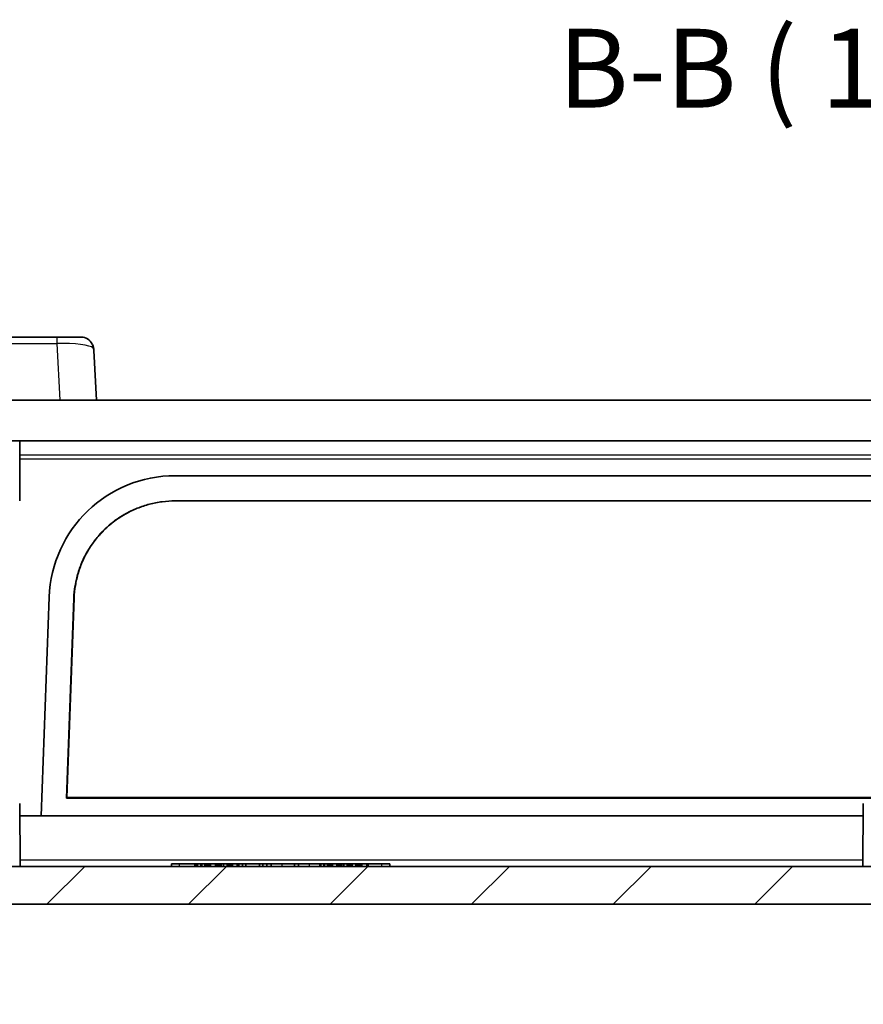
# Model space of a CAD drawing. Units: millimetres. Extents: x 0 to 4536, y 0 to 702.
# Drawn here: x 1006 to 1072, y 78 to 156 of the extents above; entities that cross this region are included whole.
import ezdxf

# ---------------------------------------------------------------- set-up
doc = ezdxf.new("R2010")
doc.units = ezdxf.units.MM
doc.header["$LTSCALE"] = 2
doc.layers.get('Defpoints').update_dxf_attribs({"lineweight": 25})
for name, color, linetype, lineweight in [('Dimension (ISO)', 7, 'Continuous', 18), ('Dimension (ISO) @ 1', 7, 'Continuous', 18), ('Symbol (ISO)', 7, 'Continuous', 18), ('Visible (ISO)', 7, 'Continuous', 35), ('Visible Narrow (ISO)', 7, 'Continuous', 25)]:
    doc.layers.add(name, color=color, linetype=linetype, lineweight=lineweight)
doc.layers.add('Hatch (ISO)', color=1, linetype='Continuous', lineweight=18, true_color=0xff0000)
doc.styles.add('Note Text (TK)', font='txt')
doc.dimstyles.new('Default - Method 1b (TK)', dxfattribs={"dimscale": 2, "dimtxt": 2.5, "dimasz": 2.5, "dimexe": 1, "dimexo": 1.5, "dimgap": 1, "dimtad": 1, "dimtoh": 1, "dimrnd": 1e-08, "dimdsep": 46, "dimtxsty": 'Note Text (TK)', "dimcen": 0.09, "dimdle": 5, "dimclrd": 100, "dimclre": 100, "dimclrt": 7, "dimadec": 1, "dimazin": 1, "dimtfac": 1, "dimtmove": 0, "dimatfit": 3, "dimfxl": 0, "dimtolj": 1, "dimlwd": -1, "dimlwe": -1, "dimarcsym": 0})

# ---------------------------------------------------------------- blocks, each defined once
blk = doc.blocks.new('*D37')
at = {"layer": 'Defpoints', "color": 0, "transparency": 16777216}
for p in [(998.982, 89.08), (1150.607, 89.08), (1150.607, 59.08)]:
    blk.add_point(p, dxfattribs=at)
at = {"layer": 'Dimension (ISO)', "color": 100, "transparency": 16777216}
for p, q in [((998.982, 85.33), (998.982, 56.58)), ((1150.607, 85.33), (1150.607, 56.58)), ((1005.232, 59.08), (1144.357, 59.08))]:
    blk.add_line(p, q, dxfattribs=at)
for points in [[(1005.232, 60.121), (1005.232, 58.038), (998.982, 59.08)], [(1144.357, 60.121), (1144.357, 58.038), (1150.607, 59.08)]]:
    blk.add_solid(points, dxfattribs=at)
at = {"layer": 'Dimension (ISO)', "color": 7, "transparency": 16777216, "insert": (1024.173, 65.699), "char_height": 6.25, "attachment_point": 4, "style": 'Note Text (TK)'}
blk.add_mtext('\\A1;\\fＭＳ Ｐゴシック|b0|i0;有効寸法 / Max dim. 151.6', dxfattribs=at)

msp = doc.modelspace()

# ---------------------------------------------------------------- hatches: boundary and pattern name
at = {"layer": 'Hatch (ISO)'}
h = msp.add_hatch(dxfattribs=at)
h.set_pattern_fill('ANSI31', color=256, scale=63.5, style=0)
h.set_pattern_definition([(45, (755.75, -20), (-5.61266, 5.61266), [])])
edge = h.paths.add_edge_path()
edge.add_line((997.1946, 86.0798), (1004.0439, 86.0798))
edge.add_line((1004.0439, 86.0798), (1145.5283, 86.0798))
edge.add_line((1145.5283, 86.0798), (1152.3946, 86.0798))
edge.add_line((1152.3946, 86.0798), (1152.4391, 94.5798))
edge.add_line((1152.4391, 94.5798), (1152.7946, 94.5798))
edge.add_line((1152.7946, 94.5798), (1154.0446, 94.5798))
edge.add_line((1154.0446, 94.5798), (1154.0446, 96.5798))
edge.add_line((1154.0446, 96.5798), (1151.9446, 96.5798))
edge.add_line((1151.9446, 96.5798), (1150.9393, 95.5798))
edge.add_line((1150.9393, 95.5798), (1150.9069, 89.3782))
edge.add_ellipse((1150.6069, 89.3798), major_axis=(-0.0016, -0.3), ratio=1, start_angle=0.3, end_angle=90, ccw=False)
edge.add_line((1150.6069, 89.0798), (998.9823, 89.0798))
edge.add_ellipse((998.9823, 89.3798), major_axis=(-0.3, 0), ratio=1, start_angle=0.3, end_angle=90, ccw=False)
edge.add_line((998.6823, 89.3782), (998.6498, 95.5798))
edge.add_line((998.6498, 95.5798), (997.6446, 96.5798))
edge.add_line((997.6446, 96.5798), (995.5446, 96.5798))
edge.add_line((995.5446, 96.5798), (995.5446, 94.5798))
edge.add_line((995.5446, 94.5798), (996.7946, 94.5798))
edge.add_line((996.7946, 94.5798), (997.1501, 94.5798))
edge.add_line((997.1501, 94.5798), (997.1946, 86.0798))

# ---------------------------------------------------------------- linework, layer by layer
at = {"layer": 'Visible (ISO)'}
for p, q in [((1008.5313, 131.0798), (1001.7946, 131.0798)), ((1008.5313, 131.0798), (1010.4546, 131.0798)), ((1011.6926, 126.0798), (1011.4866, 130.0116)), ((1146.6586, 126.0798), (1002.9305, 126.0798)), ((1146.6586, 126.0671), (1002.9305, 126.0671)), ((1002.3279, 122.8433), (1147.2613, 122.8433)), ((1005.5946, 118.0798), (1005.6195, 122.8433)), ((1017.9311, 120.0798), (1131.6581, 120.0798)), ((1017.9252, 118.0783), (1131.664, 118.0783)), ((1007.2946, 93.0798), (1007.9379, 110.4499)), ((1009.2993, 94.4927), (1009.8864, 110.3365)), ((1009.9109, 110.3601), (1009.3246, 94.5415)), ((1009.2993, 94.4927), (1009.3246, 94.5415)), ((1009.3246, 94.5415), (1140.2645, 94.5415)), ((1005.5946, 94.0798), (1005.6208, 89.0798)), ((1140.2899, 94.4927), (1009.2993, 94.4927)), ((1072.4946, 94.0798), (1072.4684, 89.0798)), ((1005.5998, 93.0798), (1072.4893, 93.0798)), ((1007.2946, 93.0798), (1005.5998, 93.0798)), ((1150.6069, 89.0798), (998.9823, 89.0798)), ((1018.281, 89.2698), (1017.6429, 89.2698)), ((1017.6429, 89.0798), (1017.6429, 89.2698)), ((1018.281, 89.2698), (1019.4961, 89.2698)), ((1019.4961, 89.2698), (1019.6054, 89.2698)), ((1019.4961, 89.0798), (1019.4961, 89.2698)), ((1019.6054, 89.2698), (1019.7086, 89.2698)), ((1019.6054, 89.0798), (1019.6054, 89.2698)), ((1019.7086, 89.2698), (1019.9681, 89.2698)), ((1019.7086, 89.0798), (1019.7086, 89.2698)), ((1019.9681, 89.2698), (1020.0288, 89.2698)), ((1019.9681, 89.0798), (1019.9681, 89.2698)), ((1020.0288, 89.2698), (1020.2891, 89.2698)), ((1020.0288, 89.0798), (1020.0288, 89.2698)), ((1020.2891, 89.0798), (1020.2891, 89.2698)), ((1020.2891, 89.2698), (1020.3999, 89.2698)), ((1020.3999, 89.0798), (1020.3999, 89.2698)), ((1020.3999, 89.2698), (1020.4211, 89.2698)), ((1020.4211, 89.2698), (1020.5213, 89.2698)), ((1020.4211, 89.0798), (1020.4211, 89.2698)), ((1020.5213, 89.2698), (1020.6344, 89.2698)), ((1020.5213, 89.0798), (1020.5213, 89.2698)), ((1020.6085, 89.2698), (1020.6085, 89.2798)), ((1020.6085, 89.2798), (1022.5225, 89.2798)), ((1020.6344, 89.2698), (1020.727, 89.2698)), ((1020.6344, 89.0798), (1020.6344, 89.2698)), ((1020.727, 89.2698), (1021.1178, 89.2698)), ((1020.727, 89.0798), (1020.727, 89.2698)), ((1021.1178, 89.0798), (1021.1178, 89.2698)), ((1021.1178, 89.2698), (1021.2104, 89.2698)), ((1021.2104, 89.2698), (1021.3287, 89.2698)), ((1021.2104, 89.0798), (1021.2104, 89.2698)), ((1021.3287, 89.2698), (1021.4509, 89.2698)), ((1021.3287, 89.0798), (1021.3287, 89.2698)), ((1021.4509, 89.2698), (1021.5617, 89.2698)), ((1021.4509, 89.0798), (1021.4509, 89.2698)), ((1021.5617, 89.2698), (1021.7453, 89.2698)), ((1021.5617, 89.0798), (1021.5617, 89.2698)), ((1021.7453, 89.2698), (1022.0413, 89.2698)), ((1021.7453, 89.0798), (1021.7453, 89.2698)), ((1022.0413, 89.0798), (1022.0413, 89.2698)), ((1022.0413, 89.2698), (1022.1862, 89.2698)), ((1022.1862, 89.2698), (1022.2856, 89.2698)), ((1022.1862, 89.0798), (1022.1862, 89.2698)), ((1022.2856, 89.2698), (1022.3964, 89.2698)), ((1022.2856, 89.0798), (1022.2856, 89.2698)), ((1022.3964, 89.2698), (1022.4792, 89.2698)), ((1022.3964, 89.0798), (1022.3964, 89.2698)), ((1022.4792, 89.2698), (1022.8328, 89.2698)), ((1022.4792, 89.0798), (1022.4792, 89.2698)), ((1022.5225, 89.2698), (1022.5225, 89.2798)), ((1022.8328, 89.0798), (1022.8328, 89.2698)), ((1022.8328, 89.2698), (1022.9792, 89.2698)), ((1022.9504, 89.2798), (1023.2644, 89.2798)), ((1022.9504, 89.2698), (1022.9504, 89.2798)), ((1022.9792, 89.0798), (1022.9792, 89.2698)), ((1023.2644, 89.2798), (1023.5216, 89.2798)), ((1023.2644, 89.0798), (1023.2644, 89.2798)), ((1023.5216, 89.2798), (1024.6072, 89.2798)), ((1023.5216, 89.0798), (1023.5216, 89.2798)), ((1024.6072, 89.0798), (1024.6072, 89.2798)), ((1024.6072, 89.2798), (1024.8644, 89.2798)), ((1024.8644, 89.2798), (1025.1932, 89.2798)), ((1024.8644, 89.0798), (1024.8644, 89.2798)), ((1025.1932, 89.0798), (1025.1932, 89.2798)), ((1025.1932, 89.2698), (1025.5326, 89.2698)), ((1025.5326, 89.2798), (1026.4074, 89.2798)), ((1025.5326, 89.0798), (1025.5326, 89.2798)), ((1026.4074, 89.2798), (1027.396, 89.2798)), ((1027.396, 89.0798), (1027.396, 89.2798)), ((1027.396, 89.2698), (1027.7016, 89.2698)), ((1027.7016, 89.0798), (1027.7016, 89.2798)), ((1027.7016, 89.2798), (1028.5848, 89.2798)), ((1028.5848, 89.2798), (1029.5482, 89.2798)), ((1029.3931, 89.2698), (1029.4848, 89.2698)), ((1029.3931, 89.0798), (1029.3931, 89.2698)), ((1029.4848, 89.2698), (1029.7155, 89.2698)), ((1029.4848, 89.0798), (1029.4848, 89.2698)), ((1029.5482, 89.2698), (1029.5482, 89.2798)), ((1029.7155, 89.2698), (1029.7695, 89.2698)), ((1029.7155, 89.0798), (1029.7155, 89.2698)), ((1029.7695, 89.2698), (1030.0008, 89.2698)), ((1029.7695, 89.0798), (1029.7695, 89.2698)), ((1030.0008, 89.0798), (1030.0008, 89.2698)), ((1030.0008, 89.2698), (1030.0993, 89.2698)), ((1030.0646, 89.2698), (1030.0646, 89.2798)), ((1030.0646, 89.2798), (1031.9786, 89.2798)), ((1030.0993, 89.0798), (1030.0993, 89.2698)), ((1030.1182, 89.2698), (1030.2072, 89.2698)), ((1030.1182, 89.0798), (1030.1182, 89.2698)), ((1030.2072, 89.2698), (1030.3077, 89.2698)), ((1030.2072, 89.0798), (1030.2072, 89.2698)), ((1030.3077, 89.2698), (1030.39, 89.2698)), ((1030.3077, 89.0798), (1030.3077, 89.2698)), ((1030.39, 89.2698), (1030.7374, 89.2698)), ((1030.39, 89.0798), (1030.39, 89.2698)), ((1030.7374, 89.0798), (1030.7374, 89.2698)), ((1030.7374, 89.2698), (1030.8197, 89.2698)), ((1030.8197, 89.2698), (1030.9249, 89.2698)), ((1030.8197, 89.0798), (1030.8197, 89.2698)), ((1030.9249, 89.2698), (1031.0335, 89.2698)), ((1030.9249, 89.0798), (1030.9249, 89.2698)), ((1031.0335, 89.2698), (1031.132, 89.2698)), ((1031.0335, 89.0798), (1031.0335, 89.2698)), ((1031.132, 89.2698), (1031.2953, 89.2698)), ((1031.132, 89.0798), (1031.132, 89.2698)), ((1031.2953, 89.2698), (1031.5583, 89.2698)), ((1031.2953, 89.0798), (1031.2953, 89.2698)), ((1031.5583, 89.0798), (1031.5583, 89.2698)), ((1031.5583, 89.2698), (1031.6872, 89.2698)), ((1031.6872, 89.2698), (1031.7755, 89.2698)), ((1031.6872, 89.0798), (1031.6872, 89.2698)), ((1031.7755, 89.2698), (1031.874, 89.2698)), ((1031.7755, 89.0798), (1031.7755, 89.2698)), ((1031.874, 89.2698), (1031.9475, 89.2698)), ((1031.874, 89.0798), (1031.874, 89.2698)), ((1031.9475, 89.2698), (1032.2619, 89.2698)), ((1031.9475, 89.0798), (1031.9475, 89.2698)), ((1031.9786, 89.2698), (1031.9786, 89.2798)), ((1032.2619, 89.0798), (1032.2619, 89.2698)), ((1032.2619, 89.2698), (1032.3921, 89.2698)), ((1032.3921, 89.2698), (1032.5121, 89.2698)), ((1032.3921, 89.0798), (1032.3921, 89.2698)), ((1032.5121, 89.0798), (1032.5121, 89.2698)), ((1032.5121, 89.2698), (1032.6227, 89.2698)), ((1032.6227, 89.2698), (1032.7212, 89.2698)), ((1032.6227, 89.0798), (1032.6227, 89.2698)), ((1032.7212, 89.2698), (1033.1354, 89.2698)), ((1032.7212, 89.0798), (1032.7212, 89.2698)), ((1033.1354, 89.0798), (1033.1354, 89.2698)), ((1033.1354, 89.2698), (1033.2339, 89.2698)), ((1033.2339, 89.2698), (1034.3082, 89.2698)), ((1033.2339, 89.0798), (1033.2339, 89.2698)), ((1034.9463, 89.2698), (1034.3082, 89.2698)), ((1034.9463, 89.0798), (1034.9463, 89.2698)), ((997.1946, 86.0798), (1152.3946, 86.0798))]:
    msp.add_line(p, q, dxfattribs=at)
for centre, radius, start, end in [((1010.4546, 130.0798), 1, 26.839874, 90), ((1017.9311, 110.0798), 10, 90, 177.878904)]:
    msp.add_arc(centre, radius, start, end, dxfattribs=at)
msp.add_open_spline([(1011.3643, 130.4946), (1011.4343, 130.3451), (1011.4779, 130.1772), (1011.4866, 130.0116)], degree=3, dxfattribs=at)
for points, knots in [([(1009.8864, 110.3365), (1009.8991, 110.679), (1009.9683, 111.3623), (1010.163, 112.1982), (1010.4364, 113.0103), (1010.7166, 113.637), (1011.1397, 114.382), (1011.5343, 114.9437), (1012.0917, 115.5943), (1012.5861, 116.0705), (1013.2574, 116.6031), (1013.8336, 116.9764), (1014.5942, 117.3713), (1015.2312, 117.6281), (1016.0534, 117.871), (1016.8964, 118.0345), (1017.5822, 118.0783), (1017.9252, 118.0783)], [5.5168841, 5.5168841, 5.5168841, 5.5168841, 5.6446009, 5.7723178, 5.8361762, 5.9638931, 6.0277516, 6.1554684, 6.2193269, 6.3470437, 6.4109022, 6.5386191, 6.6024775, 6.7301944, 6.7940528, 6.9217697, 7.0494865, 7.0494865, 7.0494865, 7.0494865]), ([(1017.9252, 118.0783), (1017.5833, 118.0783), (1016.8996, 118.0346), (1016.059, 117.8716), (1015.2394, 117.6294), (1014.6043, 117.3735), (1013.846, 116.9797), (1013.2715, 116.6076), (1012.6023, 116.0766), (1012.1094, 115.6019), (1011.5537, 114.9532), (1011.1603, 114.3932), (1010.7385, 113.6505), (1010.4591, 113.0257), (1010.1866, 112.2161), (1009.9925, 111.3827), (1009.9235, 110.7015), (1009.9109, 110.3601)], [-7.0494865, -7.0494865, -7.0494865, -7.0494865, -6.9217697, -6.7940528, -6.7301944, -6.6024775, -6.5386191, -6.4109022, -6.3470437, -6.2193269, -6.1554684, -6.0277516, -5.9638931, -5.8361762, -5.7723178, -5.6446009, -5.5168841, -5.5168841, -5.5168841, -5.5168841])]:
    msp.add_open_spline(points, degree=3, knots=knots, dxfattribs=at)
at = {"layer": 'Visible Narrow (ISO)'}
for p, q in [((1001.7946, 130.5798), (1008.5313, 130.5798)), ((1008.5313, 131.0798), (1008.5313, 130.5798)), ((1008.5313, 130.5798), (1008.7671, 126.0798)), ((1005.612, 121.4142), (1143.9771, 121.4142)), ((1143.9756, 121.7027), (1005.6136, 121.7027)), ((1009.8864, 110.3365), (1009.9109, 110.3601)), ((1072.4709, 89.5623), (1005.6182, 89.5623)), ((1018.281, 89.0798), (1018.281, 89.2698)), ((1026.4074, 89.0798), (1026.4074, 89.2798)), ((1028.5848, 89.0798), (1028.5848, 89.2798)), ((1034.3082, 89.0798), (1034.3082, 89.2698))]:
    msp.add_line(p, q, dxfattribs=at)
for centre, major_axis, ratio, start_param, end_param in [((1008.4789, 130.0798), (3.0015, 0.0494), 0.1662865, 0.1706287, 1.5506005), ((1010.4546, 130.0798), (0, 1), 0.9896822, 4.8461746, 6.2831853), ((1010.4546, 130.0798), (0.8923, 0.4515), 0.9158208, 5.9217735, 6.2831853), ((1008.4862, 129.94), (3.001, 0.0541), 0.4120373, 0.0141465, 0.1788001)]:
    msp.add_ellipse(centre, major_axis=major_axis, ratio=ratio, start_param=start_param, end_param=end_param, dxfattribs=at)

# ---------------------------------------------------------------- texts
at = {"layer": 'Symbol (ISO)', "color": 7, "insert": (1048.2812, 147.3391), "char_height": 6.25, "attachment_point": 7, "style": 'Note Text (TK)'}
msp.add_mtext('B-B ( 1 : 2.5 )', dxfattribs=at)

# ---------------------------------------------------------------- dimensions: what is measured, and where the dimension line sits
at = {"layer": 'Dimension (ISO) @ 1', "color": 100, "true_color": 0x00ff3f}
dim = msp.add_linear_dim(base=(1150.6069, 59.0798), p1=(998.9823, 89.0798), p2=(1150.6069, 89.0798), angle=180, text='\\fＭＳ Ｐゴシック|b0|i0;有効寸法 / Max dim. <>', dimstyle='Default - Method 1b (TK)', override={"dimscale": 1, "dimtxt": 6.25, "dimasz": 6.25, "dimexe": 2.5, "dimexo": 3.75, "dimgap": 2.5, "dimtoh": 0, "dimdec": 1, "dimcen": 0.225, "dimtol": 0, "dimlim": 0, "dimtp": 0, "dimtm": 0, "dimtdec": 2, "dimtix": 0, "dimtofl": 0, "dimtmove": 0, "dimatfit": 1}, dxfattribs=at)
dim.commit()
dim.dimension.update_dxf_attribs({"geometry": '*D37', "text_midpoint": (1074.7946, 59.0798), "dimtype": 160})

doc.saveas('drawing.dxf')
